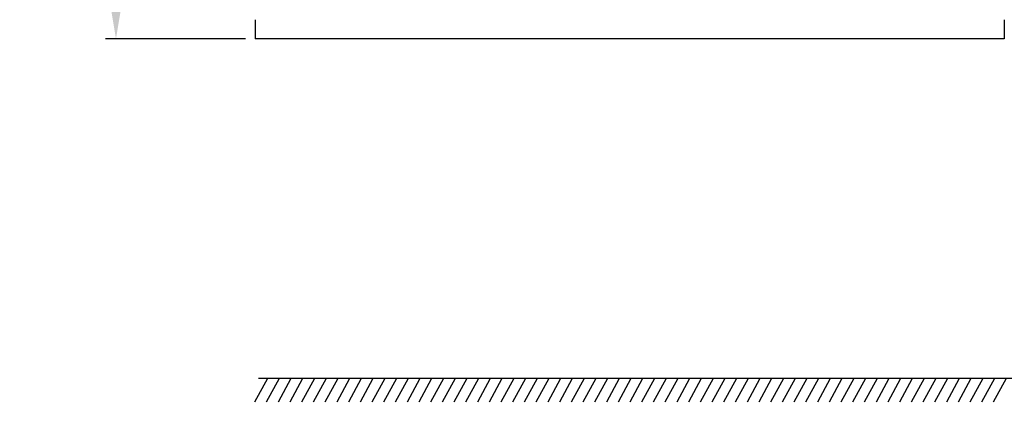
# Model space of a CAD drawing. Units: inches. Extents: x 419 to 4456, y -145 to 7.
# Drawn here: x 4026 to 4068, y -68 to -52 of the extents above; entities that cross this region are included whole.
import ezdxf

# ---------------------------------------------------------------- set-up
doc = ezdxf.new("R2010")
doc.units = ezdxf.units.IN
doc.header["$MEASUREMENT"] = 0
doc.dimstyles.new('Standard1', dxfattribs={"dimscale": 8, "dimtxt": 0.15, "dimasz": 0.15, "dimexe": 0.055, "dimexo": 0.055, "dimgap": 0.09, "dimtad": 0, "dimtih": 1, "dimtoh": 1, "dimdec": 4, "dimzin": 0, "dimdsep": 46, "dimlunit": 5, "dimtxsty": 'Standard', "dimcen": 0.09, "dimadec": 0, "dimazin": 1, "dimtfac": 1, "dimtdec": 4, "dimtofl": 0, "dimtmove": 0, "dimatfit": 3, "dimfxl": 1, "dimtolj": 1, "dimtzin": 0, "dimarcsym": 0})

# ---------------------------------------------------------------- blocks, each defined once
blk = doc.blocks.new('*D156')
at = {"color": 0, "lineweight": -2, "transparency": 16777216}
for p, q in [((4035.713, -15.788), (4029.822, -15.788)), ((4030.262, -16.988), (4030.262, -30.394)), ((4030.262, -51.838), (4030.262, -37.701)), ((4035.705, -53.038), (4029.822, -53.038))]:
    blk.add_line(p, q, dxfattribs=at)
at = {"color": 0, "transparency": 16777216}
for points in [[(4030.062, -16.988), (4030.462, -16.988), (4030.262, -15.788)], [(4030.062, -51.838), (4030.462, -51.838), (4030.262, -53.038)]]:
    blk.add_solid(points, dxfattribs=at)
at = {"layer": 'Defpoints', "color": 0, "transparency": 16777216}
for p in [(4030.262, -15.788), (4036.153, -15.788), (4036.145, -53.038)]:
    blk.add_point(p, dxfattribs=at)
at = {"color": 0, "transparency": 16777216, "insert": (4030.262, -34.048), "char_height": 1.6, "attachment_point": 5}
blk.add_mtext('\\A1;37{\\H1x;\\S1/4;}"\\PACTUAL', dxfattribs=at)
blk = doc.blocks.new('N1034011')
for p, q in [((651.998, -52.669), (651.998, -53.476)), ((651.998, -52.669), (651.998, -53.476)), ((683.494, -52.669), (683.494, -53.476)), ((683.494, -53.476), (651.998, -53.476)), ((651.998, -53.476), (651.998, -53.476))]:
    blk.add_line(p, q)

msp = doc.modelspace()

# ---------------------------------------------------------------- linework, layer by layer
for p, q in [((4036.63022, -67.30057), (4036.08956, -68.30057)), ((4445.56258, -67.30056), (4036.25698, -67.30057)), ((4037.12312, -67.30057), (4036.58246, -68.30057)), ((4037.61602, -67.30057), (4037.07536, -68.30057)), ((4038.10893, -67.30057), (4037.56827, -68.30057)), ((4038.60183, -67.30057), (4038.06117, -68.30057)), ((4039.09473, -67.30057), (4038.55407, -68.30057)), ((4039.58763, -67.30057), (4039.04697, -68.30057)), ((4040.08053, -67.30057), (4039.53988, -68.30057)), ((4040.57344, -67.30057), (4040.03278, -68.30057)), ((4041.06634, -67.30057), (4040.52568, -68.30057)), ((4041.55924, -67.30057), (4041.01858, -68.30057)), ((4042.05214, -67.30057), (4041.51148, -68.30057)), ((4042.54505, -67.30057), (4042.00439, -68.30057)), ((4043.03795, -67.30057), (4042.49729, -68.30057)), ((4043.53085, -67.30057), (4042.99019, -68.30057)), ((4044.02375, -67.30057), (4043.48309, -68.30057)), ((4044.51666, -67.30057), (4043.976, -68.30057)), ((4045.00956, -67.30057), (4044.4689, -68.30057)), ((4045.50246, -67.30057), (4044.9618, -68.30057)), ((4045.99536, -67.30057), (4045.4547, -68.30057)), ((4046.48826, -67.30057), (4045.9476, -68.30057)), ((4046.98117, -67.30057), (4046.44051, -68.30057)), ((4047.47407, -67.30057), (4046.93341, -68.30057)), ((4047.96697, -67.30057), (4047.42631, -68.30057)), ((4048.45987, -67.30057), (4047.91921, -68.30057)), ((4048.95278, -67.30057), (4048.41212, -68.30057)), ((4049.44568, -67.30057), (4048.90502, -68.30057)), ((4049.93858, -67.30057), (4049.39792, -68.30057)), ((4050.43148, -67.30057), (4049.89082, -68.30057)), ((4050.92438, -67.30057), (4050.38372, -68.30057)), ((4051.41729, -67.30057), (4050.87663, -68.30057)), ((4051.91019, -67.30057), (4051.36953, -68.30057)), ((4052.40309, -67.30057), (4051.86243, -68.30057)), ((4052.89599, -67.30057), (4052.35533, -68.30057)), ((4053.3889, -67.30057), (4052.84824, -68.30057)), ((4053.8818, -67.30057), (4053.34114, -68.30057)), ((4054.3747, -67.30057), (4053.83404, -68.30057)), ((4054.8676, -67.30057), (4054.32694, -68.30057)), ((4055.36051, -67.30057), (4054.81985, -68.30057)), ((4055.85341, -67.30057), (4055.31275, -68.30057)), ((4056.34631, -67.30057), (4055.80565, -68.30057)), ((4056.83921, -67.30057), (4056.29855, -68.30057)), ((4057.33211, -67.30057), (4056.79145, -68.30057)), ((4057.82502, -67.30057), (4057.28436, -68.30057)), ((4058.31792, -67.30057), (4057.77726, -68.30057)), ((4058.81082, -67.30057), (4058.27016, -68.30057)), ((4059.30372, -67.30057), (4058.76306, -68.30057)), ((4059.79663, -67.30057), (4059.25597, -68.30057)), ((4060.28953, -67.30057), (4059.74887, -68.30057)), ((4060.78243, -67.30057), (4060.24177, -68.30057)), ((4061.27533, -67.30057), (4060.73467, -68.30057)), ((4061.76823, -67.30057), (4061.22757, -68.30057)), ((4062.26114, -67.30057), (4061.72048, -68.30057)), ((4062.75404, -67.30057), (4062.21338, -68.30057)), ((4063.24694, -67.30057), (4062.70628, -68.30057)), ((4063.73984, -67.30057), (4063.19918, -68.30057)), ((4064.23275, -67.30057), (4063.69209, -68.30057)), ((4064.72565, -67.30057), (4064.18499, -68.30057)), ((4065.21855, -67.30057), (4064.67789, -68.30057)), ((4065.71145, -67.30057), (4065.17079, -68.30057)), ((4066.20436, -67.30057), (4065.6637, -68.30057)), ((4066.69726, -67.30057), (4066.1566, -68.30057)), ((4067.19016, -67.30057), (4066.6495, -68.30057)), ((4067.68306, -67.30057), (4067.1424, -68.30057))]:
    msp.add_line(p, q)

# ---------------------------------------------------------------- block references
msp.add_blockref('N1034011', (3384.11239, 0.4375))

# ---------------------------------------------------------------- dimensions: what is measured, and where the dimension line sits
at = {"color": 1}
dim = msp.add_linear_dim(base=(4030.26194, -15.78828), p1=(4036.14459, -53.03829), p2=(4036.15336, -15.78828), angle=90, text='<>\\PACTUAL', dimstyle='Standard1', override={"dimtxt": 0.2, "dimpost": '"'}, dxfattribs=at)
dim.commit()
dim.dimension.update_dxf_attribs({"geometry": '*D156', "text_midpoint": (4030.26194, -34.04754), "dimtype": 160})

doc.saveas('drawing.dxf')
